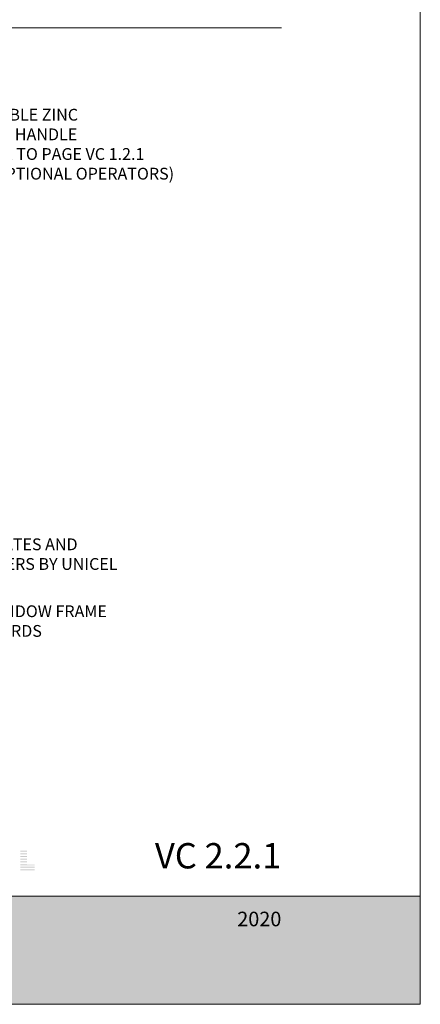
# Model space of a CAD drawing. Extents: x -22 to 490, y -53 to -42.
# Drawn here: x 173 to 175, y -53 to -48 of the extents above; entities that cross this region are included whole.
import ezdxf
from ezdxf import colors
from ezdxf.entities.mleader import LeaderData, LeaderLine
from ezdxf.math import Vec2, Vec3

# ---------------------------------------------------------------- set-up
doc = ezdxf.new("R2010")
doc.units = 0
doc.header["$LTSCALE"] = 0.375
doc.header["$MEASUREMENT"] = 0
doc.layers.get('0').update_dxf_attribs({"linetype": 'CONTINUOUS', "lineweight": 0})
doc.layers.get('DEFPOINTS').update_dxf_attribs({"linetype": 'CONTINUOUS', "lineweight": 5})
doc.layers.add('CADRESTITRE', color=4, linetype='CONTINUOUS', lineweight=5)
doc.layers.add('Catalague Texte Anglais', color=7, linetype='CONTINUOUS', lineweight=0)
doc.styles.get("Standard").update_dxf_attribs({"font": 'arial.ttf', "height": 0.08})
doc.styles.add('STYLUS BT', font='arial.ttf', dxfattribs={"height": 0.0625})

# ---------------------------------------------------------------- blocks, each defined once
blk = doc.blocks.new('MISE EN PAGE AVEC LOGO')
at = {"ltscale": 0.15}
h = blk.add_hatch(color=7, dxfattribs=at)
h.dxf.hatch_style = 1
h.paths.add_polyline_path([(25.469, 3.336), (25.317, 3.336), (25.317, 3.313), (25.469, 3.313)])
h.paths.add_polyline_path([(25.469, 3.28), (25.317, 3.28), (25.317, 3.257), (25.469, 3.257)])
h.paths.add_polyline_path([(25.469, 3.224), (25.317, 3.224), (25.317, 3.2), (25.469, 3.2)])
h.paths.add_polyline_path([(25.469, 3.163), (25.317, 3.163), (25.317, 3.139), (25.469, 3.139)])
h.paths.add_polyline_path([(25.469, 3.106), (25.317, 3.106), (25.317, 3.082), (25.469, 3.082)])
h.paths.add_polyline_path([(25.631, 3.036), (25.469, 3.036), (25.469, 3.044), (25.317, 3.044), (25.317, 3.021), (25.631, 3.021)])
h.paths.add_polyline_path([(25.631, 2.989), (25.317, 2.989), (25.317, 2.965), (25.631, 2.965)])
h.paths.add_polyline_path([(25.631, 2.935), (25.317, 2.935), (25.317, 2.912), (25.469, 2.912), (25.631, 2.912)])
at = {"ltscale": 0.15, "true_color": 0x009ada}
h = blk.add_hatch(color=142, dxfattribs=at)
h.dxf.hatch_style = 1
h.paths.add_polyline_path([(0, 2.347), (0, 0), (34.011, 0), (34.011, 2.348)])
at = {"color": 142, "ltscale": 0.15, "true_color": 0x009ada}
blk.add_lwpolyline([(0, 2.347), (0, 0), (34.011, 0), (34.011, 2.348)], close=True, dxfattribs=at)

msp = doc.modelspace()

# ---------------------------------------------------------------- linework, layer by layer
at = {"lineweight": 0}
msp.add_line((167.68931, -47.79263), (174.71539, -47.79263), dxfattribs=at)
at = {"layer": 'DEFPOINTS', "color": 3, "ltscale": 0.15}
msp.add_lwpolyline([(166.97, -53.09359), (175.46994, -53.09359), (175.46994, -42.09367), (166.97, -42.09367)], close=True, dxfattribs=at)

# ---------------------------------------------------------------- block references
at = {"color": 7, "xscale": 0.2499194114067421, "yscale": 0.2499194114067421, "zscale": 0.2499194114067421}
msp.add_blockref('MISE EN PAGE AVEC LOGO', (166.97, -53.09359), dxfattribs=at)

# ---------------------------------------------------------------- texts
at = {"ltscale": 0.15, "insert": (174.71539, -52.2184), "char_height": 0.1375479, "attachment_point": 3, "style": 'STYLUS BT'}
msp.add_mtext_dynamic_manual_height_columns('{\\C7;VC 2.2.1}', width=27.7102336, gutter_width=1.25, heights=[0], dxfattribs=at)
at = {"layer": 'CADRESTITRE', "color": 7, "insert": (174.71539, -52.59083), "char_height": 0.0790443, "attachment_point": 3, "style": 'STYLUS BT'}
msp.add_mtext_dynamic_manual_height_columns('{\\C0;\\c16777215;2020}', width=12.3180751, gutter_width=1.25, heights=[0], dxfattribs=at)

# ---------------------------------------------------------------- leaders
at = {"layer": 'Catalague Texte Anglais', "ltscale": 0.15}
ml = msp.add_multileader_mtext('Standard', dxfattribs=at)
ml.set_content('FOLDABLE ZINC\\PCRANK HANDLE\\P(REFER TO PAGE VC 1.2.1\\PFOR OPTIONAL OPERATORS)', color=256)
ml.set_leader_properties(color=30, linetype='ByLayer', lineweight=-1)
ml.build(insert=Vec2(0, 0))
ml.multileader.update_dxf_attribs({"text_right_attachment_type": 3, "dogleg_length": 0.1, "arrow_head_size": 0.064, "scale": 0.8})
ctx = ml.context
ctx.base_point, ctx.scale, ctx.char_height, ctx.arrow_head_size, ctx.landing_gap_size, ctx.plane_origin = Vec3(172.94912, -48.27339), 0.8, 0.064, 0.064, 0.016, Vec3(174.91004, -49.08014)
ctx.right_attachment = 3
notes = []
notes.append((ctx, [(1, (1, 1, 0), (172.86912, -48.27339), (1, 0), 0.08, [(0, [(172.6899, -48.30496)], 0, [])])]))
ctx.mtext.insert, ctx.mtext.flow_direction = Vec3(172.96512, -48.23198), 5
ml = msp.add_multileader_mtext('Standard', dxfattribs=at)
ml.set_content('\\A1;{\\C7;PRESSURE PLATES AND \\PSNAP-ON COVERS BY UNICEL}', color=256)
ml.set_leader_properties(color=30, linetype='ByLayer', lineweight=-1)
ml.build(insert=Vec2(0, 0))
ml.multileader.update_dxf_attribs({"text_left_attachment_type": 2, "text_right_attachment_type": 2, "dogleg_length": 0.1, "arrow_head_size": 0.064, "scale": 0.8})
ctx = ml.context
ctx.base_point, ctx.scale, ctx.char_height, ctx.arrow_head_size, ctx.landing_gap_size, ctx.plane_origin = Vec3(172.63009, -50.65132), 0.8, 0.064, 0.064, 0.016, Vec3(175.52639, -50.27864)
ctx.left_attachment, ctx.right_attachment = 2, 2
notes.append((ctx, [(0, (1, 1, 0), (172.53009, -50.65132), (1, 0), 0.1, [(2, [(172.22066, -50.58664)], 0, [])])]))
ctx.mtext.insert, ctx.mtext.width, ctx.mtext.flow_direction = Vec3(172.64609, -50.56433), 1.9221816, 5
ml = msp.add_multileader_mtext('Standard', dxfattribs=at)
ml.set_content('ALUMINUM WINDOW FRAME\\POPENING INWARDS\\PBY UNICEL', color=256)
ml.set_leader_properties(color=30, linetype='ByLayer', lineweight=-1)
ml.build(insert=Vec2(0, 0))
ml.multileader.update_dxf_attribs({"text_right_attachment_type": 3, "dogleg_length": 0.1, "arrow_head_size": 0.064, "scale": 0.8})
ctx = ml.context
ctx.base_point, ctx.scale, ctx.char_height, ctx.arrow_head_size, ctx.landing_gap_size, ctx.plane_origin = Vec3(172.61009, -50.96028), 0.8, 0.064, 0.064, 0.016, Vec3(172.08944, -50.58443)
ctx.right_attachment = 3
notes.append((ctx, [(0, (1, 1, 0), (172.53009, -50.96028), (1, 0), 0.08, [(0, [(172.08944, -50.86743)], 0, [])])]))
ctx.mtext.insert, ctx.mtext.width, ctx.mtext.flow_direction = Vec3(172.62609, -50.92773), 1.4515809, 5
for ctx, leaders in notes:
    for number, flags, end, landing, length, lines in leaders:
        leader = LeaderData()
        leader.index, (leader.has_last_leader_line, leader.has_dogleg_vector, leader.attachment_direction) = number, flags
        leader.last_leader_point, leader.dogleg_vector, leader.dogleg_length = Vec3(end), Vec3(landing), length
        for number, points, colour, breaks in lines:
            line = LeaderLine()
            line.index, line.vertices, line.color, line.breaks = number, Vec3.list(points), colors.encode_raw_color(colour), breaks
            leader.lines.append(line)
        ctx.leaders.append(leader)

doc.saveas('drawing.dxf')
